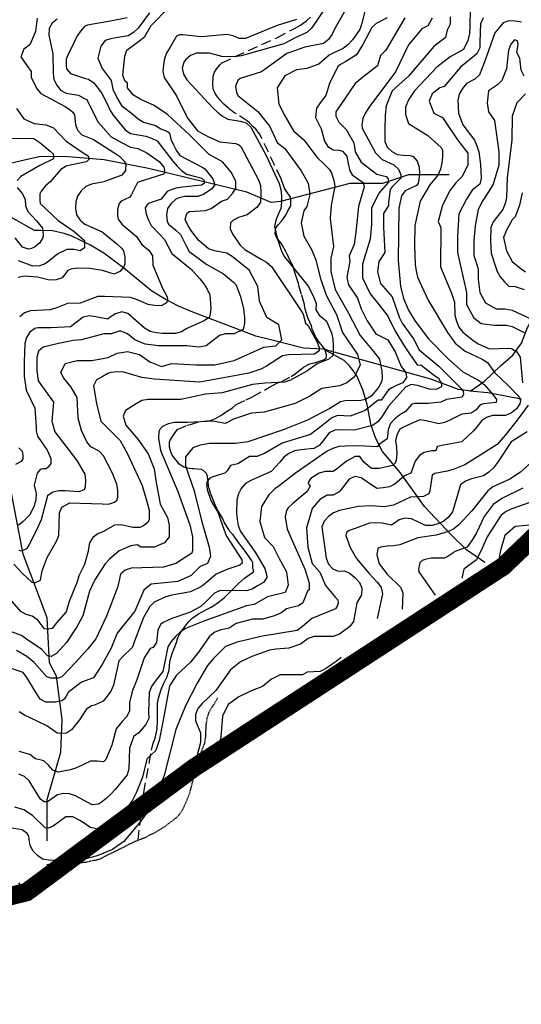
# Model space of a CAD drawing. Extents: x 292268 to 346023, y 6243659 to 6278425.
# Drawn here: x 304931 to 305743, y 6246296 to 6247889 of the extents above; entities that cross this region are included whole.
import ezdxf

# ---------------------------------------------------------------- set-up
doc = ezdxf.new("R2010")
doc.units = 0
doc.header["$LTSCALE"] = 2.5
doc.header["$MEASUREMENT"] = 0
for name, pattern in [('DASHDOT2', [0.5, 0.25, -0.125, 0, -0.125]), ('DASHED', [0.75, 0.5, -0.25]), ('HIDDEN', [9.525, 6.35, -3.175])]:
    doc.linetypes.add(name, pattern=pattern)
for name, color, linetype in [('CALL-NO-PAV', 30, 'DASHED'), ('HUELLAS', 42, 'HIDDEN'), ('INDICES', 11, 'CONTINUOUS'), ('INTERMEDIAS', 13, 'CONTINUOUS'), ('LIMITE-COMUNAL', 7, 'DASHDOT2'), ('QUEBRADAS', 171, 'CONTINUOUS')]:
    doc.layers.add(name, color=color, linetype=linetype)

msp = doc.modelspace()

# ---------------------------------------------------------------- linework, layer by layer
at = {"layer": 'CALL-NO-PAV', "elevation": 450}
msp.add_lwpolyline([(304975, 6246522.3), (304984.2, 6246523.6), (304992.5, 6246524.2), (305000.5, 6246525.1), (305013.4, 6246525), (305019, 6246525), (305027.3, 6246525.2), (305036.6, 6246526.2), (305042.6, 6246527.4), (305048.9, 6246529.1), (305054.8, 6246529.7), (305060.1, 6246531.3), (305064.5, 6246533.3), (305070.4, 6246536.5), (305083.4, 6246542.7), (305092, 6246547), (305101.7, 6246551.9), (305111.7, 6246557.1), (305122.6, 6246562), (305134.6, 6246566.2), (305142.6, 6246570.8), (305147.9, 6246573.1), (305150.9, 6246574.7), (305157.2, 6246578.6), (305164.8, 6246583.2), (305170.5, 6246587.5), (305175.8, 6246591.4), (305185.1, 6246598.6), (305189.5, 6246603.6), (305195.5, 6246612.5), (305199.9, 6246622.7), (305205.3, 6246634.9), (305209.3, 6246649.1), (305211.7, 6246659.7), (305214.8, 6246670), (305217.5, 6246679.9), (305220.6, 6246691.4), (305223.3, 6246700), (305226.7, 6246708.9), (305230.4, 6246718.5), (305232.1, 6246727.8), (305232.5, 6246738.4), (305232.9, 6246748.3), (305234.6, 6246759.6), (305237.7, 6246768.8), (305241.7, 6246776.1), (305246.1, 6246782.3), (305250.1, 6246789.6), (305251.1, 6246792.2)], dxfattribs=at)
at = {"layer": 'HUELLAS', "elevation": 450}
msp.add_lwpolyline([(305122.6, 6246562), (305131.8, 6246638.8), (305144.5, 6246707.5), (305146.9, 6246718.8), (305150, 6246726.7), (305153.4, 6246741.9), (305153.8, 6246754.8), (305153.9, 6246770.4), (305153.9, 6246774.7), (305154, 6246783.3), (305155.4, 6246791.6), (305160.1, 6246805.8), (305163.8, 6246814.7), (305169.9, 6246826.6), (305172.9, 6246837.2), (305174, 6246849.7), (305175.4, 6246856.7), (305178.4, 6246865.3), (305180.8, 6246871.9), (305184.8, 6246881.5), (305187.2, 6246889.7), (305191.6, 6246898.6), (305197.9, 6246906.5), (305204.3, 6246915.1), (305210.3, 6246921), (305220.6, 6246928.2), (305226.3, 6246931.5), (305234.2, 6246935.7), (305240.9, 6246938.7), (305249.9, 6246944.6), (305255.2, 6246948.5), (305261.9, 6246954.1), (305266.5, 6246958.4), (305271.2, 6246963.3), (305274.5, 6246966.6), (305280.2, 6246972.5), (305284.9, 6246977.1), (305294.9, 6246985.7), (305302.5, 6246990.9), (305309.2, 6246996.2), (305309.5, 6246999.5), (305308.6, 6247001.5), (305308.6, 6247008.1), (305308.3, 6247010.7), (305306, 6247014.7), (305303.4, 6247018.7), (305294.9, 6247031), (305287, 6247041.4), (305280.1, 6247050.7), (305276.8, 6247055.7), (305271.2, 6247061), (305269.3, 6247064.7), (305262.7, 6247075.3), (305259.1, 6247082.6), (305251, 6247096.9), (305247.4, 6247104.2), (305243.1, 6247115.2), (305239.9, 6247123.2), (305237.6, 6247130.8), (305236.7, 6247135.4), (305236, 6247142.7), (305235.7, 6247145.4), (305234.8, 6247151), (305233.5, 6247155), (305228.9, 6247159.7), (305225.3, 6247161.7), (305213, 6247162.8), (305209.4, 6247162.8), (305205.1, 6247163.1), (305202.4, 6247163.8), (305196.5, 6247165.2), (305193.8, 6247166.9), (305188.6, 6247170.9), (305186.3, 6247173.9), (305181.3, 6247179.9), (305177.7, 6247184.9), (305175.5, 6247190.2), (305175.1, 6247192.2), (305173.5, 6247197.5), (305173.5, 6247199.1), (305173.6, 6247205.8), (305174.6, 6247209.1), (305182.6, 6247221.6), (305186.3, 6247226.2), (305201.9, 6247233.4), (305208.9, 6247235), (305220.2, 6247238.5), (305223.5, 6247239.2), (305240.1, 6247240.7), (305247.7, 6247244), (305256.3, 6247249.2), (305264.3, 6247254.5), (305275.3, 6247261.3), (305281.3, 6247266.6), (305297.6, 6247274.4), (305307.9, 6247279.3), (305327.2, 6247290.1), (305335.5, 6247294.7), (305348.5, 6247301.9), (305354.1, 6247303.5), (305370.4, 6247312), (305377.4, 6247316.9), (305386.4, 6247324.1), (305390.4, 6247327.4), (305399, 6247332), (305402.7, 6247333), (305410, 6247334.6), (305413.3, 6247335.9), (305419.3, 6247337.8), (305422.9, 6247339.1), (305427.2, 6247341.7), (305427.9, 6247345), (305427.9, 6247347.3), (305425, 6247356.6), (305423.4, 6247358.6), (305419.4, 6247363.3), (305418.5, 6247364.6), (305413.9, 6247370), (305409.6, 6247376.6), (305404.4, 6247388.6), (305403.1, 6247393.9), (305397.9, 6247406.2), (305396.6, 6247410.5), (305392.7, 6247423.1), (305391.8, 6247428.4), (305387.2, 6247444.7), (305385.6, 6247450.3), (305383, 6247459.3), (305382.1, 6247462.6), (305378.5, 6247473.9), (305376.9, 6247478.9), (305373, 6247491.5), (305369.1, 6247498.1), (305364.5, 6247509.1), (305361.6, 6247514.4), (305355.7, 6247525.4), (305354, 6247527.7), (305348.5, 6247534.7), (305346.2, 6247538.7), (305344.5, 6247542.7), (305344.6, 6247544), (305345.6, 6247552.9), (305349.6, 6247557.5), (305355, 6247563.5), (305356.3, 6247565.4), (305361.7, 6247573.4), (305365, 6247580), (305369.7, 6247588.2), (305370.1, 6247592.2), (305370.1, 6247599.1), (305369.1, 6247602.1), (305362.3, 6247612.4), (305359, 6247617.8), (305354.1, 6247632), (305319.2, 6247704.8), (305313.3, 6247712.1), (305308.7, 6247716.1), (305302.8, 6247722.5), (305299.8, 6247725.1), (305281.7, 6247737.2), (305277.4, 6247739.5), (305270.8, 6247744.6), (305268.8, 6247746.2), (305264.6, 6247749.9), (305261.6, 6247752.9), (305254.7, 6247759.9), (305251.7, 6247763.9), (305247.8, 6247769.2), (305246.2, 6247772.6), (305244.5, 6247775.9), (305243.9, 6247778.5), (305243.6, 6247784.2), (305244.4, 6247798.1), (305246.1, 6247804.3), (305249.1, 6247809), (305254.8, 6247816.5), (305258.1, 6247819.8), (305347.1, 6247860.3), (305375.7, 6247875.3), (305382, 6247878.6), (305385.7, 6247880.8), (305390, 6247884.1), (305395, 6247887.4), (305401.7, 6247893.6)], dxfattribs=at)
at = {"layer": 'INDICES', "linetype": 'Continuous'}
for points, elevation in [([(304921.3, 6247008.4), (304935.4, 6246993.4), (304950.5, 6246979.4), (304955.5, 6246978.4), (304964.4, 6246982.3), (304967.5, 6246997.5), (304975.3, 6247019), (304990.4, 6247045.4), (304994.4, 6247054.6), (304995.3, 6247091.3), (304999, 6247100.6), (305012.3, 6247107.8), (305064.6, 6247106.1), (305074.8, 6247105.4), (305084.5, 6247108.6), (305088.4, 6247111.9), (305089.8, 6247116.8), (305089.9, 6247127.4), (305088, 6247137.7), (305080.5, 6247156.6), (305066.4, 6247183.5), (305059.5, 6247191.2), (305046, 6247198.2), (305039.4, 6247206.2), (305031, 6247224.8), (305025.8, 6247244.7), (305023.9, 6247278), (305014.3, 6247294.8), (305002.3, 6247309.2), (304997.5, 6247318.8), (305004.7, 6247333.2), (305023.9, 6247338), (305047.9, 6247338), (305074.3, 6247342.8), (305088.7, 6247350), (305105.5, 6247352.3), (305124.7, 6247347.6), (305141.5, 6247335.6), (305160.7, 6247328.4), (305177.5, 6247333.2), (305215.9, 6247330.8), (305247.1, 6247330.8), (305278.3, 6247338), (305326.3, 6247359.5), (305345.6, 6247361.9), (305355.2, 6247371.5), (305350.4, 6247395.5), (305331.1, 6247407.5), (305319.1, 6247433.9), (305316.7, 6247457.9), (305302.3, 6247484.3), (305275.1, 6247506.1), (305266.2, 6247511.5), (305246.4, 6247515.3), (305236.5, 6247518.7), (305221, 6247532), (305214.5, 6247540), (305208.6, 6247548.3), (305203, 6247556.9), (305198.8, 6247565.9), (305201.5, 6247575.8), (305205.5, 6247579.1), (305231.6, 6247580.9), (305240.9, 6247584.2), (305257.9, 6247596), (305267.5, 6247599.2), (305275.7, 6247608), (305280.7, 6247616.2), (305280.7, 6247628.2), (305273.5, 6247642.6), (305259.1, 6247659.3), (305237.5, 6247671.3), (305206.3, 6247702.5), (305170.3, 6247736.1), (305148.7, 6247750.5), (305127.1, 6247760.1), (305115.1, 6247767.3), (305105.5, 6247779.3), (305105.5, 6247786.5), (305101, 6247790.3), (305098.1, 6247799.9), (305100.9, 6247830.7), (305104.6, 6247840.3), (305125.3, 6247855.7), (305133.3, 6247862.3), (305143.6, 6247880.1), (305172.6, 6247909)], 1200), ([(305525.7, 6247892.7), (305508.1, 6247883.5), (305501.1, 6247876.6), (305486.7, 6247849.6), (305476, 6247832.5), (305459, 6247822), (305450.4, 6247816.7), (305446, 6247813.8), (305432.6, 6247786.1), (305426.8, 6247766.6), (305417.5, 6247754.7), (305411.2, 6247746.5), (305409.7, 6247731), (305418.9, 6247712.7), (305424.4, 6247693.1), (305429.9, 6247684.2), (305438.5, 6247679.1), (305448.8, 6247678.1), (305453.7, 6247676.7), (305460.3, 6247668.7), (305462.5, 6247656.8), (305465.5, 6247644.7), (305469.2, 6247638.4), (305483.8, 6247628), (305487.1, 6247625.9), (305488.8, 6247618.9), (305479.3, 6247587.2), (305475.3, 6247545.8), (305472.5, 6247525.7), (305464.5, 6247507.2), (305465.6, 6247498.7), (305460.8, 6247472.3), (305463.2, 6247460.3), (305477.6, 6247438.7), (305483.7, 6247421.6), (305493.3, 6247402.4), (305507.7, 6247380.9), (305526.9, 6247371.3), (305538.9, 6247352.1), (305548.5, 6247328.1), (305554.9, 6247320.2), (305556.8, 6247315.6), (305557.1, 6247310.3), (305551.5, 6247302), (305542.2, 6247298.1), (305533.2, 6247293.6), (305528, 6247290.6), (305516, 6247273.8), (305511.2, 6247273.8), (305490.3, 6247256.8), (305466, 6247248), (305445.5, 6247248.8), (305436.2, 6247245.2), (305420.2, 6247232.1), (305401.6, 6247218.5), (305355.9, 6247204.1), (305339.1, 6247194.5), (305327.1, 6247187.3), (305315.1, 6247182.5), (305303.1, 6247182.5), (305283.9, 6247170.5), (305272.2, 6247167.9), (305266.8, 6247159.3), (305263.2, 6247155.7), (305243.6, 6247149.9), (305239, 6247147.6), (305235.3, 6247144), (305233.3, 6247139.4), (305234.2, 6247129.1), (305241, 6247110.2), (305251.8, 6247092.6), (305262.2, 6247063.4), (305265.5, 6247053.8), (305290.7, 6247015.5), (305291, 6247010.2), (305287.3, 6247006.6), (305267.7, 6247000.5), (305249.2, 6246992.3), (305233.5, 6246978.8), (305225.5, 6246972.3), (305207.3, 6246963.5), (305177.4, 6246958), (305167.5, 6246955.8), (305148.9, 6246947), (305141.6, 6246939.7), (305131.2, 6246922.3), (305117, 6246883.6), (305113.3, 6246874.1), (305098.3, 6246859.6), (305091.3, 6246852), (305084.8, 6246822.3), (305082.8, 6246812.4), (305078.7, 6246802.8), (305072.7, 6246794.6), (305066.1, 6246786.7), (305052.1, 6246780.2), (305047.1, 6246779.2), (305038.8, 6246773.3), (305027.5, 6246756.5), (305014.8, 6246740.4), (305006.8, 6246735.1), (304996.5, 6246734.2), (304991.6, 6246734.9), (304975.1, 6246746.6), (304947.7, 6246760), (304938.5, 6246764), (304929.9, 6246769.7)], 1300), ([(305681.1, 6247892.6), (305677, 6247883), (305675.7, 6247853.3), (305675.7, 6247843.8), (305670.9, 6247834.2), (305644.5, 6247812.6), (305618.1, 6247781.4), (305610.9, 6247779), (305598.9, 6247769.4), (305594.1, 6247757.4), (305601.3, 6247738.2), (305615.7, 6247731), (305639.7, 6247695.1), (305656.5, 6247673.5), (305656.5, 6247654.3), (305646.9, 6247635.1), (305637.3, 6247625.5), (305627.7, 6247613.5), (305615.7, 6247589.5), (305608.5, 6247563.1), (305612.8, 6247553), (305612.3, 6247489.4), (305629.9, 6247447.2), (305635.1, 6247432.6), (305635.6, 6247411.4), (305637.9, 6247401.5), (305641.8, 6247391.9), (305648.4, 6247383.9), (305664.5, 6247370.8), (305673.1, 6247365.1), (305691.5, 6247356.7), (305722, 6247357.8), (305727.3, 6247357.5), (305735.9, 6247352.1), (305741.4, 6247343.5), (305744.8, 6247302.1)], 1400), ([(304925.5, 6247745.7), (304937.5, 6247728.9), (304954.3, 6247721.7), (304973.5, 6247719.3), (304985.5, 6247714.5), (305006.3, 6247692.7), (305035.5, 6247672.7), (305041.7, 6247669), (305043.4, 6247664), (305039.2, 6247659.4), (305015.1, 6247654.8), (305005.9, 6247652.3), (304997.5, 6247647.3), (304980.1, 6247627), (304972.4, 6247620.1), (304965.7, 6247612.2), (304963.7, 6247607.6), (304963.3, 6247597.3), (304963.9, 6247592.3), (304993.2, 6247564.3), (305019.1, 6247546.6), (305035.9, 6247532.2), (305035.9, 6247520.2), (305028.7, 6247515.4), (305019.1, 6247517.8), (305007.1, 6247517.8), (304992.7, 6247510.6), (304978.3, 6247498.7), (304971.1, 6247493.9), (304963, 6247491), (304952, 6247490.5), (304929, 6247499.2)], 1100), ([(305754.1, 6247265.6), (305736.1, 6247241.5), (305717.4, 6247217.5), (305703.7, 6247202.3), (305669.1, 6247179.7), (305651.8, 6247169.3), (305632.9, 6247161.5), (305622.9, 6247158.9), (305603, 6247155), (305598.7, 6247152.4), (305595.2, 6247127), (305593.2, 6247122.3), (305584.5, 6247117.8), (305574, 6247117.5), (305563.4, 6247116.9), (305536.1, 6247103.9), (305521.2, 6247101.3), (305499.7, 6247102.8), (305478.8, 6247101.9), (305448.6, 6247095.2), (305439, 6247091.6), (305430.7, 6247085.7), (305423.7, 6247078.2), (305420.3, 6247068.9), (305427.2, 6247017.9), (305430.8, 6247008.6), (305437.7, 6247000.9), (305446.6, 6246996.9), (305456.9, 6246997.5), (305466.1, 6246993.1), (305474, 6246986.4), (305480.9, 6246978.8), (305484.8, 6246969.5), (305484.4, 6246958.9), (305476.7, 6246945.7), (305471.2, 6246915.6), (305465.2, 6246907.3), (305448.5, 6246894.9), (305438.6, 6246891.6), (305407.8, 6246891.2), (305397.8, 6246888.3), (305385.8, 6246878.8), (305366.6, 6246872.3), (305345.7, 6246871.1), (305335.4, 6246869.5), (305306.9, 6246858.8), (305288.3, 6246850.3), (305272.3, 6246837.5), (305248.6, 6246804.2), (305226.2, 6246782.9), (305219.5, 6246775), (305215.8, 6246765.4), (305215.8, 6246754.8), (305223.8, 6246735.7), (305223.8, 6246729.2), (305223.8, 6246719.9), (305213, 6246678.9)], 1400), ([(305802.9, 6247090.6), (305788.5, 6247088.2), (305769.3, 6247078.7), (305757.3, 6247071.5), (305733.3, 6247069.1), (305716.5, 6247054.7), (305709.3, 6247030.7), (305706.9, 6247016.3), (305713.9, 6247004.9)], 1500), ([(304942.1, 6246477.8), (304929.6, 6246492.8)], 1400)]:
    msp.add_lwpolyline(points, dxfattribs=dict(at, elevation=elevation))
at = {"layer": 'INTERMEDIAS', "linetype": 'Continuous'}
for points, elevation in [([(305434.4, 6247922.5), (305411.9, 6247887.9), (305403.2, 6247875.7), (305395.6, 6247868.8), (305377, 6247860), (305358.7, 6247850.2), (305299.3, 6247833.7), (305289.4, 6247831.1), (305279.4, 6247829.6), (305258.3, 6247830), (305238.4, 6247835.1), (305217.2, 6247835.3), (305207.6, 6247831.7), (305200, 6247824.8), (305196.6, 6247820.9), (305193.9, 6247811.3), (305196.1, 6247801.3), (305201.4, 6247792.4), (305243.4, 6247746.7), (305251, 6247739.7), (305259.2, 6247733.4), (305268.1, 6247728.7), (305278, 6247726.9), (305288, 6247725.5), (305297.5, 6247722.5), (305305.1, 6247715.5), (305329.6, 6247670.6), (305350.8, 6247624.5), (305353.7, 6247614.8), (305355, 6247604.6), (305354.9, 6247594), (305353.5, 6247583.7), (305349.5, 6247574.5), (305345.4, 6247564.9), (305343.7, 6247554.7), (305348.5, 6247534.4), (305355, 6247514.9), (305359.6, 6247505.9), (305398.3, 6247457.6), (305407.4, 6247439.7), (305410.7, 6247430.4), (305410.6, 6247419.8), (305415.9, 6247411.5), (305423.8, 6247404.8), (305427.7, 6247401.5), (305435.5, 6247382.9), (305438.1, 6247372.9), (305438.7, 6247362.7), (305438.6, 6247352.1), (305438.6, 6247346.8), (305431.6, 6247340.2), (305412.7, 6247332.7), (305396, 6247320.9), (305369.4, 6247306.2), (305359.8, 6247303), (305328.4, 6247301.5), (305308.1, 6247299.4), (305258.7, 6247285.5), (305231.9, 6247283.3), (305191.8, 6247275), (305170.6, 6247274.8), (305138.8, 6247274.7), (305128.5, 6247273.2), (305119.6, 6247267.9), (305110.9, 6247262.4), (305102.3, 6247256.8), (305098.2, 6247247.9), (305102.8, 6247233.3), (305122.3, 6247210.8), (305139.1, 6247186.9), (305148.7, 6247162.9), (305151.1, 6247143.7), (305158.3, 6247105.3), (305170.3, 6247083.7), (305172.7, 6247071.7), (305172.7, 6247052.5), (305165.5, 6247043), (305148.7, 6247035.8), (305127.1, 6247035.8), (305120.9, 6247039.8), (305111, 6247037.9), (305091.7, 6247030.1), (305076.1, 6247016.6), (305069.1, 6247009.1), (305052.3, 6246983), (305043.9, 6246964.6), (305033.1, 6246924.9), (305023.3, 6246907.1), (305006.6, 6246881.4), (304990.3, 6246863.7), (304981.8, 6246859.2), (304975.7, 6246859.8), (304966.7, 6246870.5), (304942.1, 6246886.8), (304933.9, 6246892.8), (304890.9, 6246908.4)], 1240), ([(305489.8, 6247903.2), (305485.1, 6247883.1), (305481.7, 6247873.5), (305469.6, 6247856.7), (305462.6, 6247849.1), (305454.6, 6247842.6), (305441.6, 6247836.8), (305432, 6247832), (305415.2, 6247817.6), (305396, 6247810.4), (305379.2, 6247808.1), (305360, 6247798.5), (305348, 6247779.3), (305350.4, 6247752.9), (305360, 6247733.7), (305374.4, 6247709.7), (305391.2, 6247695.3), (305412.8, 6247666.5), (305424.2, 6247655.1), (305431.7, 6247647.6), (305435, 6247643), (305439.6, 6247629.7), (305441.3, 6247619.7), (305435.4, 6247589.3), (305433.8, 6247567.6), (305439.2, 6247522.6), (305434.4, 6247503.4), (305434.4, 6247481.9), (305441.6, 6247453.1), (305463.2, 6247414.7), (305482.4, 6247378.7), (305504, 6247352.3), (305513.6, 6247340.4), (305516, 6247326), (305517.2, 6247320.7), (305517.8, 6247310.5), (305517.4, 6247305.2), (305512.7, 6247295.9), (305506.7, 6247287.7), (305499.7, 6247280.1), (305490.7, 6247274.9), (305480.8, 6247272.7), (305460.2, 6247273.1), (305450.3, 6247271.2), (305433, 6247260.4), (305397.1, 6247241.5), (305359.3, 6247226.5), (305300.5, 6247206.4), (305280.3, 6247203.6), (305238, 6247203.5), (305223.1, 6247201.2), (305211.1, 6247196.5), (305199.1, 6247182.1), (305199.1, 6247167.7), (305213.5, 6247126.9), (305225.5, 6247078.9), (305237.5, 6247035.8), (305239.9, 6247021.4), (305235.1, 6247009.4), (305223.1, 6247004.6), (305208.7, 6246990.2), (305187.1, 6246980.6), (305165.5, 6246978.2), (305143.9, 6246975.8), (305131.9, 6246966.2), (305117.5, 6246932.6), (305088.7, 6246896.6), (305079.1, 6246872.7), (305064.7, 6246846.3), (305050.3, 6246824.7), (305031.1, 6246817.5), (305009.5, 6246800.7), (305006.3, 6246794.7), (305003.3, 6246790.4), (304999, 6246787.4), (304989, 6246785.2), (304978.5, 6246784.9), (304973.2, 6246785.3), (304964.3, 6246790), (304953.5, 6246807.3), (304942.7, 6246824.9), (304936.4, 6246832.9), (304907.7, 6246842.7)], 1280), ([(305660.5, 6247908.6), (305659.8, 6247877.5), (305659.4, 6247866.9), (305656.5, 6247855.7), (305649.3, 6247841.4), (305627.7, 6247829.4), (305606.1, 6247812.6), (305570.1, 6247774.2), (305560.5, 6247759.8), (305555.7, 6247747.8), (305555.7, 6247735.8), (305560.5, 6247721.4), (305591.7, 6247702.2), (305613.4, 6247682.9), (305615.4, 6247678.2), (305615.6, 6247667.6), (305614.6, 6247657.4), (305612.2, 6247647.5), (305608.1, 6247637.9), (305594.8, 6247622.1), (305579.4, 6247595.7), (305570.5, 6247556.4), (305570.3, 6247524.6), (305571.4, 6247493.2), (305572.6, 6247482.9), (305575.2, 6247472.9), (305592.1, 6247435.7), (305623.5, 6247383.2), (305636, 6247366.2), (305652.1, 6247353.2), (305679.9, 6247340.1), (305688.4, 6247334.8), (305700.2, 6247318.1), (305722.6, 6247296.4), (305737, 6247281.8), (305740.3, 6247277.8), (305741.6, 6247272.8), (305740.9, 6247267.8), (305735.2, 6247259.6), (305726.9, 6247253.4), (305717.6, 6247248.8), (305696.4, 6247249), (305686.8, 6247246), (305678.5, 6247240.1), (305672.1, 6247231.9), (305665.5, 6247224), (305646.8, 6247206.3), (305617, 6247200.9), (305607, 6247198.6), (305604.8, 6247191.7), (305597.6, 6247191.7), (305585.6, 6247189.3), (305578.4, 6247184.5), (305571.2, 6247174.9), (305564, 6247155.7), (305553.7, 6247151.6), (305538.4, 6247137.9), (305529.4, 6247133.3), (305519.5, 6247131.7), (305509.2, 6247131.1), (305492.4, 6247142.1), (305483.9, 6247148.2), (305473.6, 6247150.2), (305464.6, 6247146), (305451.6, 6247129.5), (305448.3, 6247125.6), (305438.2, 6247120.1), (305428.6, 6247120.1), (305416.6, 6247112.9), (305404.6, 6247098.5), (305395, 6247067.3), (305397.4, 6247036.1), (305404.6, 6247009.7), (305416.6, 6246995.3), (305426.2, 6246973.8), (305442.4, 6246954.5), (305446, 6246950.8), (305446.3, 6246945.5), (305445, 6246940.6), (305442, 6246936.3), (305403.8, 6246920.6), (305388.5, 6246907.2), (305380.2, 6246901), (305323.9, 6246891.8), (305283.1, 6246882.3), (305263.9, 6246875.1), (305244.7, 6246855.9), (305235.1, 6246844.4), (305218.3, 6246816), (305199.5, 6246779.1), (305183.7, 6246740.8), (305164.7, 6246666.4), (305157.2, 6246647.3), (305149.5, 6246628.5), (305140.1, 6246610.7), (305127.3, 6246592.6), (305099.3, 6246559.6), (305081.3, 6246546.6), (305056.1, 6246536.6), (305040.3, 6246532.3), (305007.2, 6246529.4), (304981.3, 6246528.7), (304968.1, 6246530.8), (304959.8, 6246536.8), (304952.6, 6246544.1), (304948, 6246553.1), (304946.4, 6246563), (304945.8, 6246568), (304943.2, 6246572.3), (304935, 6246578.3), (304914.8, 6246581.5)], 1380), ([(305456.1, 6247901.8), (305441.3, 6247875.1), (305436.9, 6247865.8), (305430.9, 6247857.3), (305422.6, 6247851.1), (305392.8, 6247845), (305363.6, 6247834.9), (305322.3, 6247805.1), (305288.1, 6247794.4), (305284.1, 6247791.1), (305280.4, 6247781.9), (305282, 6247771.6), (305284.3, 6247767), (305316.7, 6247740.9), (305336, 6247716.9), (305348, 6247690.5), (305360, 6247680.9), (305386.4, 6247645), (305398.1, 6247625), (305400.8, 6247606.6), (305396, 6247587.4), (305391.2, 6247580.2), (305386.4, 6247561), (305391.2, 6247539.4), (305403.2, 6247517.8), (305410.4, 6247501.1), (305417.6, 6247472.3), (305427.2, 6247443.5), (305444, 6247412.3), (305453.6, 6247383.5), (305477.6, 6247347.6), (305482.4, 6247330.8), (305475.2, 6247316.4), (305472.8, 6247311.6), (305460.8, 6247302), (305448.8, 6247297.2), (305420, 6247292.4), (305400.8, 6247280.4), (305376.8, 6247268.4), (305326.7, 6247254.5), (305306.2, 6247252.7), (305277, 6247243.3), (305268, 6247238.4), (305263.7, 6247235.8), (305244.2, 6247239.9), (305202.4, 6247237.5), (305181.3, 6247237.4), (305171.3, 6247235.4), (305162, 6247231.2), (305158.3, 6247227.6), (305156, 6247223), (305155.6, 6247212.4), (305158.8, 6247192.2), (305186.8, 6247126.1), (305206.2, 6247072.3), (305210.7, 6247052.4), (305210.7, 6247041.8), (305210.6, 6247031.2), (305209.6, 6247026.3), (305183.9, 6247009.3), (305164, 6247003.8), (305111.4, 6247002.2), (305101.8, 6246998.9), (305094.1, 6246992), (305089.7, 6246972.2), (305071.5, 6246924.3), (305058.7, 6246896.6), (305054, 6246887.7), (305041, 6246871.6), (305021.5, 6246849.3), (304999.3, 6246826.2), (304993.1, 6246824), (304981.3, 6246824), (304974.6, 6246826.2), (304954.3, 6246849.3), (304942.3, 6246858.9), (304925.5, 6246868.5)], 1260), ([(305140.9, 6247900.7), (305122.5, 6247876), (305115.2, 6247868.7), (305106.6, 6247863.2), (305086.3, 6247860.3), (305076.4, 6247857.7), (305069.5, 6247856), (305062.3, 6247846.4), (305057.5, 6247827.2), (305064.7, 6247810.4), (305079.1, 6247791.3), (305081.5, 6247776.9), (305088.7, 6247762.5), (305095.9, 6247750.5), (305114.9, 6247735.9), (305122.8, 6247729.3), (305131.4, 6247723.6), (305150.9, 6247718.5), (305159.5, 6247713.1), (305169.1, 6247709.1), (305173.3, 6247706.4), (305175.6, 6247696.4), (305179.8, 6247687.1), (305184.4, 6247678.2), (305190.3, 6247669.9), (305226.6, 6247651.1), (305230.9, 6247648), (305243.7, 6247631.7), (305246.9, 6247622.4), (305241.6, 6247615.5), (305228.9, 6247607), (305219.6, 6247603.1), (305198.4, 6247603.2), (305188.5, 6247601), (305183.9, 6247599), (305176.2, 6247592.1), (305170.2, 6247583.9), (305168.4, 6247573.6), (305169.7, 6247563.4), (305171.6, 6247558.7), (305183.5, 6247548.7), (305191.1, 6247541.7), (305200.2, 6247523.4), (305205.4, 6247514.4), (305234.1, 6247493.1), (305260.8, 6247478), (305277, 6247464.6), (305280.6, 6247460.9), (305288.4, 6247441.7), (305293.2, 6247421.8), (305295.1, 6247407.5), (305295.1, 6247397.9), (305292.7, 6247388.3), (305278.3, 6247381.1), (305271.1, 6247381.1), (305263.9, 6247381.1), (305254.3, 6247378.7), (305232.7, 6247361.9), (305220.7, 6247359.5), (305201.5, 6247361.9), (305182.3, 6247361.9), (305155.9, 6247361.9), (305134.3, 6247364.3), (305117.5, 6247371.5), (305105.5, 6247381.1), (305093.5, 6247385.9), (305079.1, 6247381.1), (305067.1, 6247381.1), (305031.1, 6247371.5), (305017.7, 6247370.4), (304993.8, 6247365.6), (304968.9, 6247359.5), (304961.3, 6247352.9), (304958.5, 6247343), (304958.7, 6247321.8), (304960.6, 6247304.9), (304985.5, 6247270.8), (304983.1, 6247239.6), (304987.9, 6247222.8), (305023.6, 6247176.3), (305036.4, 6247154), (305037.6, 6247143.8), (305036.9, 6247133.5), (305035.2, 6247128.5), (305025.9, 6247125.3), (305005, 6247127.1), (304994.4, 6247127.2), (304984.5, 6247124.9), (304976.2, 6247119), (304965.6, 6247080), (304957.2, 6247061.5), (304946.4, 6247040.1), (304941.9, 6247033.3), (304934.1, 6247029.4), (304930.1, 6247030.5)], 1180), ([(305379.2, 6247889.6), (305348, 6247880), (305296.3, 6247858.9), (305286, 6247859.3), (305276.4, 6247863.3), (305266.5, 6247865.7), (305225.4, 6247862), (305194.7, 6247864.9), (305189.4, 6247864.9), (305184.7, 6247862.6), (305174.6, 6247844.8), (305169.3, 6247836.2), (305165.6, 6247826.7), (305163.5, 6247816.4), (305162.8, 6247805.8), (305165, 6247795.9), (305185, 6247766.3), (305198.1, 6247738.7), (305203, 6247729.7), (305218.7, 6247709.4), (305236.5, 6247700), (305255, 6247691.6), (305280.2, 6247689.1), (305285.1, 6247687.7), (305289.1, 6247684.4), (305317.8, 6247630.5), (305320.8, 6247620.9), (305321.3, 6247610.3), (305320.9, 6247594.4), (305315.5, 6247585.9), (305299.2, 6247573.7), (305285, 6247569.2), (305276, 6247564.6), (305272.3, 6247561), (305271.9, 6247551.1), (305275.8, 6247541.8), (305288, 6247524.8), (305295.5, 6247517.8), (305321.6, 6247501.7), (305330.5, 6247497), (305338.4, 6247490.3), (305384.6, 6247421.8), (305389.8, 6247413.2), (305393.4, 6247398.6), (305397.3, 6247395.2), (305412, 6247368.6), (305415.6, 6247359), (305415.9, 6247353.7), (305408.3, 6247348.1), (305366.2, 6247347.1), (305356.2, 6247345.5), (305330.3, 6247328.8), (305321.3, 6247323.9), (305302.1, 6247317.4), (305252.3, 6247308.5), (305222.2, 6247303.1), (305149, 6247307.6), (305128.8, 6247310.3), (305099.4, 6247319.2), (305088.8, 6247319.6), (305078.6, 6247318.3), (305073.6, 6247316.7), (305064.7, 6247311.6), (305055.1, 6247306.8), (305050.3, 6247297.2), (305055.1, 6247268.4), (305062.3, 6247239.6), (305083.9, 6247218), (305093.5, 6247208.4), (305105.5, 6247186.9), (305129.3, 6247135.5), (305138, 6247106), (305140.3, 6247096), (305140.8, 6247085.8), (305140.5, 6247080.5), (305138.5, 6247075.8), (305130.1, 6247069.9), (305125.5, 6247068), (305114.9, 6247067.7), (305094.7, 6247072.2), (305084.5, 6247071.6), (305066.8, 6247061.4), (305057.5, 6247057.5), (305049.5, 6247051.3), (305044.2, 6247042.7), (305041.4, 6247027.5), (305035.7, 6247008), (305026.6, 6246989.5), (305023.9, 6246979.6), (305011.1, 6246948), (305006, 6246931.1), (304990.3, 6246913.2), (304983.5, 6246904.2), (304977.3, 6246903.1), (304971.2, 6246903.6), (304960.5, 6246917.7), (304951.3, 6246924.2), (304941.4, 6246927.2), (304932.5, 6246931.9), (304905.9, 6246962.9)], 1220), ([(305627.7, 6247894.1), (305627.7, 6247882.1), (305622.9, 6247872.5), (305620.5, 6247860.5), (305601.3, 6247846.2), (305560.5, 6247798.2), (305534.1, 6247774.2), (305524.5, 6247750.2), (305522.4, 6247734.8), (305521.9, 6247713.6), (305522.1, 6247692.4), (305525.7, 6247683.2), (305533.3, 6247676.2), (305542.2, 6247671.5), (305552.4, 6247670.1), (305563, 6247669.7), (305568, 6247668.3), (305574.5, 6247660.6), (305577.8, 6247651), (305578, 6247640.4), (305577, 6247630.2), (305575.9, 6247625.2), (305573.2, 6247620.9), (305555, 6247612.8), (305549, 6247604.5), (305544.9, 6247584.4), (305543.6, 6247499.6), (305547.6, 6247458.2), (305552.4, 6247438.3), (305560.6, 6247419.4), (305571, 6247401.8), (305592.7, 6247372.8), (305625.2, 6247340.2), (305648.6, 6247319.8), (305675.3, 6247305.1), (305683.5, 6247298.7), (305697, 6247283.1), (305702.9, 6247274.7), (305702.2, 6247269.8), (305691.9, 6247268.9), (305681.7, 6247267.9), (305676.7, 6247266.3), (305670, 6247258.4), (305661.7, 6247252.8), (305646.5, 6247251.3), (305628.2, 6247241.8), (305618.9, 6247237.9), (305609.3, 6247235.3), (305589.1, 6247240.1), (305578.9, 6247241.8), (305560.3, 6247234), (305551, 6247229.8), (305546.6, 6247226.8), (305541.6, 6247217.9), (305539.6, 6247208), (305541.1, 6247197.7), (305541.7, 6247187.2), (305540.3, 6247176.9), (305538.6, 6247171.9), (305535, 6247168.3), (305512.7, 6247163.2), (305500.7, 6247163.2), (305488.7, 6247172.8), (305481.5, 6247182.4), (305474.3, 6247182.4), (305459.9, 6247175.2), (305445.5, 6247163.2), (305438.2, 6247158.4), (305425.3, 6247158.2), (305415.7, 6247155.6), (305407.1, 6247150.4), (305402.7, 6247147.7), (305399.4, 6247143.8), (305398, 6247138.8), (305401.3, 6247134.8), (305396.6, 6247125.9), (305373, 6247106.6), (305365.7, 6247099.3), (305363, 6247095.1), (305360.9, 6247085.1), (305364.1, 6247064.9), (305393.1, 6246999.5), (305399.6, 6246977.6), (305399.8, 6246967), (305396.7, 6246964.9), (305389.5, 6246945.7), (305382.3, 6246940.9), (305363.1, 6246936.1), (305353.5, 6246928.9), (305341.5, 6246924.1), (305324.7, 6246919.3), (305307.9, 6246919.3), (305281.5, 6246912.2), (305269.9, 6246904.7), (305255, 6246901.8), (305245.7, 6246897.6), (305237.7, 6246891), (305220.3, 6246866), (305207.3, 6246849.9), (305192.3, 6246835.7), (305184.7, 6246828.8), (305173.3, 6246811.7), (305162.6, 6246753), (305156.8, 6246722.8), (305151.1, 6246706.9), (305142.4, 6246698.3), (305136.7, 6246692.6), (305129.5, 6246663.8), (305120.1, 6246639.4), (305113.5, 6246626.7), (305094.3, 6246600.4), (305077.5, 6246583.6), (305060.7, 6246578.8), (305044.9, 6246582.2), (305036.7, 6246588.2), (305028.1, 6246593.6), (305016.7, 6246599.3), (305005.5, 6246599.3), (304985.2, 6246584.7), (304977.4, 6246581.4), (304972.3, 6246581.9), (304951.5, 6246601.6), (304937.8, 6246610.8), (304923.3, 6246615.2)], 1360), ([(304959.1, 6247892), (304956.7, 6247870.4), (304949.5, 6247853.6), (304947.1, 6247848.8), (304937.5, 6247841.6), (304932.7, 6247829.6), (304942.3, 6247815.2), (304949.5, 6247805.7), (304949.5, 6247796.1), (304959.1, 6247776.9), (304965.2, 6247770.1), (305004.4, 6247749), (305013, 6247743.3), (305017, 6247739.9), (305019.9, 6247735.6), (305021.4, 6247720), (305024.7, 6247710.8), (305031.6, 6247703.4), (305050.4, 6247695.7), (305084.7, 6247673.6), (305093.3, 6247667.9), (305100.2, 6247660.6), (305102.8, 6247656.2), (305102.4, 6247645.6), (305096.4, 6247637.7), (305067.2, 6247627), (305047.3, 6247623.5), (305038, 6247619.3), (305030.3, 6247612.4), (305024.3, 6247604.1), (305021.6, 6247594.5), (305021.2, 6247584), (305023.1, 6247573.7), (305028.6, 6247565), (305036.5, 6247558.7), (305064.3, 6247546.2), (305088.3, 6247526.5), (305095.9, 6247519.5), (305099.2, 6247515.5), (305101.1, 6247505.2), (305101, 6247494.6), (305099.6, 6247489.7), (305093, 6247481.8), (305084, 6247477.9), (305064.8, 6247483.6), (305045, 6247487.1), (305023.8, 6247487.6), (305013.5, 6247486), (305008.9, 6247483.7), (304999.5, 6247471.5), (304989.9, 6247468.3), (304979.3, 6247468), (304959.5, 6247472.8), (304938.6, 6247474.3), (304928.7, 6247472.3)], 1120), ([(305105.1, 6247892.3), (305080.6, 6247887.5), (305040.8, 6247880.5), (305036.1, 6247878.6), (305029.1, 6247871), (305023.4, 6247862.4), (305014.7, 6247843.9), (305009.7, 6247835), (305006.3, 6247825.5), (305006.2, 6247814.9), (305006.8, 6247809.9), (305013.4, 6247802.2), (305037.5, 6247794.4), (305042.5, 6247793.4), (305050.7, 6247787.4), (305063.2, 6247771.1), (305072.7, 6247753.1), (305076.9, 6247743.8), (305082.2, 6247735.2), (305101.9, 6247711.5), (305110.1, 6247705.5), (305135.2, 6247701), (305144.5, 6247697.7), (305153.7, 6247693.3), (305179, 6247660.7), (305185.6, 6247652.7), (305192.8, 6247645.3), (305201, 6247639.3), (305225.8, 6247633.2), (305229.4, 6247629.5), (305229.4, 6247624.2), (305225.1, 6247621.6), (305194.3, 6247618.5), (305184.3, 6247616.9), (305174.3, 6247613.7), (305169.7, 6247611.4), (305160, 6247599.2), (305150.4, 6247596), (305140.8, 6247592.7), (305136.8, 6247589.4), (305134.1, 6247585.1), (305135.7, 6247574.9), (305139.2, 6247565.2), (305143.8, 6247556.3), (305158.3, 6247541.6), (305165.2, 6247533.9), (305177.3, 6247511.3), (305208.9, 6247485.3), (305222.7, 6247470), (305229.2, 6247462), (305234.5, 6247453.3), (305238.7, 6247444), (305240.2, 6247423.1), (305239.2, 6247412.9), (305238.1, 6247407.9), (305229.8, 6247402), (305201.6, 6247389.6), (305192.9, 6247384.4), (305183.3, 6247381.5), (305162.1, 6247381.6), (305151.9, 6247382.7), (305142, 6247385.1), (305133, 6247390.1), (305106.1, 6247414.1), (305096.1, 6247416.5), (305086.2, 6247413.6), (305077.5, 6247408.1), (305073.5, 6247404.8), (305054, 6247408.9), (305043.8, 6247410.3), (305033.8, 6247408), (305013.2, 6247392.6), (304981.7, 6247390.8), (304960.5, 6247390.7), (304955.6, 6247389.7), (304947.2, 6247383.8), (304941.9, 6247375.2), (304939.2, 6247365.6), (304937.9, 6247335.5), (304937.9, 6247312.5), (304941.3, 6247290), (304955.4, 6247260.8), (304957.6, 6247229.9), (304957.6, 6247224.3), (304959.9, 6247215.3), (304975.6, 6247192.9), (304981.2, 6247179.4), (304981.2, 6247171.5), (304977.8, 6247165.9), (304973.9, 6247162.6), (304968.3, 6247162.6), (304963.8, 6247161.4), (304959.1, 6247155.7), (304954.3, 6247136.5), (304957.7, 6247122.8), (304956.9, 6247112.5), (304954.2, 6247102.6), (304947.5, 6247088.4), (304936.3, 6247077.2), (304929, 6247071.5)], 1160), ([(305598.9, 6247891.7), (305591.7, 6247879.7), (305582.1, 6247874.9), (305560.5, 6247848.6), (305539.5, 6247805.2), (305496.3, 6247747.3), (305490.7, 6247738.7), (305486.3, 6247729.4), (305484.9, 6247719.2), (305485.2, 6247713.9), (305506.8, 6247674), (305517.6, 6247663), (305536.4, 6247654.6), (305544, 6247647.6), (305547.9, 6247638.6), (305548.2, 6247633.3), (305533.8, 6247618.9), (305530.5, 6247614.9), (305528, 6247594.1), (305528, 6247588.8), (305520, 6247575.9), (305519.7, 6247553.5), (305522.1, 6247512.8), (305512.5, 6247498.4), (305510.1, 6247481.6), (305514.9, 6247462.4), (305534.1, 6247440.8), (305546.1, 6247407.2), (305550.2, 6247398.3), (305568.5, 6247373.3), (305577.7, 6247355.4), (305609.6, 6247329), (305645.7, 6247292.4), (305649, 6247288.4), (305649.7, 6247283.4), (305647.3, 6247278.8), (305621.8, 6247275), (305612.5, 6247270.7), (305592, 6247268.2), (305570.8, 6247268.4), (305565.8, 6247267.1), (305555.4, 6247255.2), (305546.5, 6247250), (305538.5, 6247243.5), (305531.5, 6247235.9), (305527.4, 6247226.3), (305526.4, 6247216.1), (305525.7, 6247211.1), (305513, 6247202.3), (305509.7, 6247198.3), (305479.2, 6247199.8), (305458.1, 6247199.3), (305447.8, 6247198.7), (305437.8, 6247195.5), (305428.5, 6247191.3), (305377.3, 6247155.9), (305351.1, 6247135.2), (305343.9, 6247130.4), (305334.3, 6247120.8), (305322.3, 6247101.6), (305319.9, 6247077.6), (305327.1, 6247051.3), (305341.5, 6247036.9), (305351.1, 6247017.7), (305363.1, 6246996.1), (305365.5, 6246974.5), (305360.7, 6246962.5), (305331.9, 6246955.3), (305310.3, 6246943.3), (305298.3, 6246940.9), (305229.3, 6246916.2), (305199.4, 6246904.2), (305190.8, 6246898.3), (305183.4, 6246891.1), (305176.4, 6246883.5), (305170.8, 6246874.9), (305164.9, 6246844.9), (305162.9, 6246834.9), (305150.2, 6246819.1), (305144.5, 6246810.6), (305140.8, 6246801), (305139.2, 6246769.6), (305139.9, 6246758.7), (305135.1, 6246749.1), (305123.1, 6246734.7), (305115.9, 6246729.9), (305108.7, 6246710.7), (305107.5, 6246677.4), (305104.7, 6246667.5), (305085.4, 6246643.8), (305078.4, 6246636.3), (305070.7, 6246629.4), (305062.7, 6246622.8), (305058.4, 6246620.2), (305048.1, 6246618.9), (305021.4, 6246633.4), (305011.8, 6246636.7), (305001.6, 6246637.5), (304992, 6246634.9), (304976.2, 6246624), (304970.6, 6246624), (304964.4, 6246628), (304946.1, 6246657.7), (304938.5, 6246664.7), (304929.3, 6246668.4)], 1340), ([(305554.3, 6247892.5), (305523.5, 6247840.1), (305514.9, 6247831.8), (305510.1, 6247815), (305486.1, 6247795.8), (305474.1, 6247786.2), (305442.9, 6247740.6), (305442.9, 6247733.4), (305447.7, 6247723.8), (305459.7, 6247711.8), (305471.7, 6247690.3), (305474.1, 6247675.9), (305483.7, 6247659.1), (305509.2, 6247639.6), (305524, 6247635.5), (305527.6, 6247631.8), (305527.9, 6247626.5), (305512.5, 6247608.7), (305500.5, 6247584.7), (305500.5, 6247572.7), (305500.5, 6247558.3), (305498.1, 6247534.4), (305488.5, 6247503.2), (305486.1, 6247493.6), (305486.1, 6247472), (305498.1, 6247445.6), (305512.5, 6247428.8), (305526.9, 6247409.6), (305538.9, 6247385.7), (305553.3, 6247361.7), (305562.9, 6247347.3), (305574.9, 6247330.5), (305580.5, 6247330.9), (305600.6, 6247315.2), (305609.1, 6247309.5), (305614, 6247300.9), (305614, 6247295.6), (305605, 6247291.3), (305594.4, 6247291.4), (305574.9, 6247297.5), (305564.7, 6247298.9), (305555.7, 6247294.6), (305528, 6247264), (305517.3, 6247246.6), (305510.6, 6247238.7), (305502.3, 6247232.8), (305472.5, 6247225.4), (305451.3, 6247225.9), (305441, 6247225.3), (305431.7, 6247221), (305419.4, 6247204.6), (305415.7, 6247200.6), (305407.1, 6247195.4), (305386.2, 6247193.5), (305375.9, 6247192), (305366.6, 6247187.7), (305358.3, 6247181.8), (305351.9, 6247173.6), (305345.3, 6247165.7), (305338.3, 6247158.1), (305314.7, 6247148), (305305.4, 6247143.8), (305296.4, 6247138.9), (305289.7, 6247131), (305285, 6247122.1), (305282.3, 6247112.5), (305282.2, 6247091.3), (305282.8, 6247080.7), (305284.7, 6247070.8), (305288.3, 6247061.2), (305311.9, 6247027.6), (305327.6, 6247001.3), (305330.5, 6246991.7), (305331.1, 6246986.7), (305325.4, 6246978.5), (305316.1, 6246973.2), (305307.5, 6246968), (305297.8, 6246965.1), (305255.5, 6246965.7), (305246.2, 6246961.5), (305231.8, 6246946.7), (305224.2, 6246939.8), (305205.9, 6246930.3), (305177, 6246920.3), (305163.1, 6246914.1), (305159.1, 6246910.8), (305154.7, 6246901.5), (305152.3, 6246881.4), (305146.9, 6246873.8), (305141.9, 6246872.2), (305132.7, 6246857), (305120.7, 6246821), (305113.5, 6246804.2), (305108.7, 6246785), (305108.7, 6246770.6), (305103.9, 6246761.1), (305096.7, 6246753.9), (305087.1, 6246741.9), (305079.9, 6246715.7), (305070.5, 6246692.3), (305066.8, 6246688.6), (305056.2, 6246689.4), (305045.6, 6246689.5), (305023.1, 6246678.7), (305013.1, 6246675.8), (304993.2, 6246671.6), (304984.6, 6246675.3), (304977.7, 6246683), (304970.2, 6246690), (304956.7, 6246693.4), (304947.1, 6246700.6), (304930.3, 6246705.4)], 1320), ([(304991.5, 6247890.5), (304983.5, 6247883.9), (304978.5, 6247875), (304978.1, 6247864.4), (304984.5, 6247834.2), (304985.3, 6247802.8), (304986.2, 6247792.5), (304990.8, 6247783.5), (304997, 6247775.5), (305005.9, 6247770.5), (305026.1, 6247767.4), (305035, 6247762.7), (305039.6, 6247760.3), (305057.6, 6247724.1), (305079.1, 6247700.1), (305095.9, 6247690.5), (305110.3, 6247683.3), (305122.3, 6247680.9), (305136.8, 6247674), (305156.8, 6247659.8), (305164.3, 6247651.1), (305165.2, 6247645.6), (305165.2, 6247641.9), (305163.5, 6247639.4), (305141.8, 6247632.7), (305126, 6247627.7), (305121.8, 6247626.1), (305112, 6247606.8), (305109, 6247602.5), (305100.1, 6247598), (305095.4, 6247596), (305092.1, 6247592.1), (305089, 6247582.5), (305089.3, 6247571.9), (305090.6, 6247566.9), (305096.5, 6247558.6), (305119.8, 6247538.6), (305128.4, 6247525.6), (305140.6, 6247515.9), (305145.8, 6247507.2), (305146.7, 6247492), (305162.3, 6247454.8), (305169.5, 6247441.2), (305170.1, 6247436.2), (305168.4, 6247431.3), (305159.8, 6247426.4), (305149.2, 6247426.8), (305138.9, 6247428.5), (305120.1, 6247436.9), (305110.2, 6247439.9), (305068.2, 6247441.6), (305057.6, 6247441.3), (305029, 6247430.9), (305008.2, 6247430.4), (304989.2, 6247422.9), (304979.6, 6247419.7), (304948.5, 6247418.2), (304938.8, 6247415), (304930.9, 6247408.8)], 1140), ([(305743.5, 6247885.6), (305733.2, 6247887), (305723, 6247887.7), (305713.7, 6247884.2), (305700.3, 6247868.4), (305689.9, 6247839.3), (305682.8, 6247819.5), (305675.4, 6247800.3), (305668, 6247793.1), (305654.4, 6247786.2), (305648, 6247778), (305642.7, 6247769.1), (305640.3, 6247759.2), (305641.1, 6247738.3), (305648.3, 6247719.1), (305667, 6247694.4), (305671.2, 6247685.1), (305674.5, 6247675.5), (305677, 6247655.3), (305678.1, 6247632.7), (305675.7, 6247623.1), (305663.7, 6247613.5), (305654.1, 6247599.1), (305642.1, 6247575.1), (305639.7, 6247539.2), (305639.7, 6247512.8), (305654.1, 6247448), (305654.1, 6247428.8), (305666.1, 6247407.2), (305678.1, 6247397.6), (305699.7, 6247395.2), (305718.9, 6247395.2), (305728.5, 6247392.8), (305747.7, 6247383.3)], 1420), ([(305747.7, 6247798.2), (305742.9, 6247807.8), (305740.5, 6247827), (305735.7, 6247836.6), (305738.1, 6247850), (305736.8, 6247855), (305732.2, 6247857), (305725.9, 6247849.8), (305722.5, 6247840.2), (305718.9, 6247810.2), (305711.7, 6247791), (305704.5, 6247783.8), (305690.1, 6247774.2), (305687.7, 6247755), (305690.1, 6247740.6), (305699.7, 6247726.2), (305706.9, 6247675.9), (305706.9, 6247654.3), (305697.3, 6247623.1), (305690.1, 6247611.1), (305680.5, 6247596.7), (305673.3, 6247582.3), (305668.5, 6247555.9), (305666.1, 6247532), (305666.1, 6247508), (305673.3, 6247486.4), (305673.3, 6247469.6), (305675.7, 6247448), (305685.3, 6247431.2), (305702.1, 6247421.6), (305716.5, 6247421.6), (305728.5, 6247419.2), (305759.7, 6247404.8)], 1440), ([(305750.1, 6247769.4), (305735.7, 6247755), (305728.5, 6247733.4), (305727.8, 6247694.8), (305720.4, 6247633.6), (305719.2, 6247601.9), (305717.1, 6247592), (305713.4, 6247582.4), (305697.7, 6247562.3), (305693.7, 6247553.1), (305692.9, 6247532.2), (305694.4, 6247511.7), (305700.5, 6247491.8), (305704.1, 6247482.1), (305709, 6247473.2), (305715.9, 6247465.5), (305723.1, 6247458.2), (305733.3, 6247457.6), (305747.7, 6247452.8)], 1460), ([(304917, 6247697.9), (304953.7, 6247697), (304963.3, 6247690.7), (304980.4, 6247676.5), (304985, 6247672.3), (304985.9, 6247668.2), (304985.9, 6247664.4), (304963.3, 6247653.6), (304932.5, 6247635.6), (304926.6, 6247629)], 1080), ([(304926.6, 6247618.1), (304935.6, 6247607.7), (304939.8, 6247598.4), (304940.4, 6247588.2), (304944, 6247578.9), (304958.1, 6247563.9), (304968, 6247551.9), (304968.9, 6247541.6), (304968.2, 6247536.6), (304963.1, 6247527.7), (304954.8, 6247521.5), (304950.2, 6247519.2), (304945.2, 6247518.3), (304935.6, 6247521.3), (304923.5, 6247536.3)], 1080), ([(305744.7, 6247609.3), (305739.9, 6247589.5), (305733.3, 6247570.3), (305728.5, 6247565.5), (305718.9, 6247548.7), (305714.1, 6247536.8), (305718.9, 6247515.2), (305728.5, 6247498.4), (305742.9, 6247486.4), (305750.1, 6247481.6)], 1480), ([(305752.7, 6247222.7), (305726.8, 6247206.6), (305704.4, 6247172.7), (305698, 6247164.4), (305690.4, 6247157.5), (305682, 6247151.6), (305662.5, 6247146.5), (305652.8, 6247142.9), (305644.8, 6247136.7), (305631.6, 6247093), (305625.6, 6247084.8), (305617.6, 6247078.2), (305608.6, 6247073.7), (305598.7, 6247070.8), (305588.1, 6247070.8), (305565, 6247081.6), (305554.7, 6247083), (305545.1, 6247080.4), (305532.8, 6247071.6), (305517.9, 6247074.6), (305507.7, 6247075.4), (305497.4, 6247074.8), (305473.8, 6247066), (305464.2, 6247062.8), (305459.9, 6247059.8), (305459.2, 6247054.9), (305466, 6247035.6), (305476.1, 6247017.7), (305496.2, 6246994), (305510.3, 6246979), (305516.2, 6246970.4), (305518.4, 6246960.4), (305509.5, 6246920.6)], 1420), ([(304929.5, 6247196.8), (304935.1, 6247191.2), (304936.2, 6247184.5), (304936.2, 6247178.8), (304933.4, 6247174.3), (304923.9, 6247169.9)], 1140), ([(305765.2, 6247178.2), (305741.9, 6247157.5), (305724.6, 6247146), (305696.7, 6247133.6), (305688.7, 6247127.1), (305663, 6247094.8), (305642, 6247072.1), (305634, 6247065.6), (305625, 6247061), (305605.1, 6247055.2), (305575.3, 6247051.1), (305546.4, 6247039.7), (305536.2, 6247038.1), (305525.6, 6247037.5), (305515.3, 6247035.9), (305510.7, 6247034), (305508.9, 6247023.7), (305513.1, 6247008.8), (305525.6, 6246992.2), (305547.9, 6246970.8), (305551.5, 6246961.5), (305550, 6246935.7)], 1440), ([(305745.3, 6247131.4), (305711.7, 6247114.6), (305697.3, 6247105), (305682.9, 6247085.8), (305670.4, 6247059.3), (305664, 6247048.1), (305658, 6247039.9), (305654.7, 6247035.9), (305635.7, 6247028.8), (305623.1, 6247020.3), (305618.5, 6247018), (305597.3, 6247018.1), (305587.3, 6247016.2), (305582.7, 6247014.3), (305579, 6247010.7), (305576.6, 6247000.7), (305577.2, 6246995.8), (305603.5, 6246958.5)], 1460), ([(305756.8, 6247108.4), (305727.9, 6247097.7), (305718.6, 6247093.8), (305710.3, 6247087.5), (305687.9, 6247052.9), (305679.8, 6247034.1), (305670.4, 6247015.6), (305654.1, 6247003.5), (305650.1, 6247000.2), (305647, 6246985.7)], 1480), ([(305451.2, 6246857.6), (305443.5, 6246850.7), (305426.2, 6246839.2), (305417.2, 6246834.6), (305396.4, 6246833.5), (305388.8, 6246829.5), (305369.6, 6246829.5), (305352.8, 6246829.5), (305338.4, 6246822.3), (305323.9, 6246810.3), (305304.7, 6246803.1), (305285.5, 6246793.5), (305268.7, 6246781.5), (305259.1, 6246762.3), (305256.7, 6246728.8), (305251.9, 6246707.2)], 1420), ([(305309.7, 6246741.4), (305326, 6246761.5), (305352.6, 6246775.9), (305361.3, 6246781.5), (305374.9, 6246796.9), (305383.9, 6246801.8), (305399.8, 6246801.7)], 1440)]:
    msp.add_lwpolyline(points, dxfattribs=dict(at, elevation=elevation))
at = {"layer": 'LIMITE-COMUNAL', "linetype": 'DASHDOT2', "ltscale": 20, "const_width": 30, "elevation": 450}
msp.add_lwpolyline([(307960.8, 6249283.5), (307929.6, 6249233), (307623.8, 6248937.9), (307381.2, 6248589.8), (307433.5, 6248392.2), (307521.9, 6248158.4), (307452.4, 6248050.5), (307234.2, 6247927.3), (307094.2, 6247900.5), (306821.3, 6247836.5), (306482.8, 6247613.5), (306239.1, 6247405.9), (306084.4, 6247229.8), (305868.2, 6247141.6), (305802.9, 6247090.6), (305713.9, 6247004.9), (305213, 6246678.9), (304942.1, 6246477.8), (304267.2, 6246311.2)], dxfattribs=at)
at = {"layer": 'QUEBRADAS', "linetype": 'Continuous', "elevation": 450}
for points in [[(305626.1, 6247638.5), (305560.4, 6247638.6), (305518.1, 6247624.4), (305465.6, 6247624.4), (305353.1, 6247595.5), (305338.2, 6247593.6), (305298.7, 6247610.4), (305139.2, 6247648.8), (305067.9, 6247662.5), (305009.5, 6247667.5), (304964.6, 6247668.2), (304912.7, 6247656), (304796.4, 6247647.9)], [(305743.3, 6247275.4), (305689, 6247285.6), (305665.4, 6247287.9), (305641.4, 6247291.3), (305596.7, 6247307.9), (305423, 6247356.3), (305390.6, 6247357.9), (305337.4, 6247371.3), (305313.5, 6247377.6), (305258, 6247398.2), (305211.4, 6247416), (305188.2, 6247425.8), (305166.3, 6247437.3), (305144.9, 6247450), (305099.6, 6247487.3), (305067, 6247511.7), (305045.6, 6247524.8), (305014.5, 6247539.6), (305002.9, 6247543.7), (304984.1, 6247547.9), (304964.9, 6247548.1), (304954.9, 6247548.2), (304916.7, 6247569.9)], [(304975.4, 6246560.7), (304975.2, 6246627.7), (304997.5, 6246704.1), (304999.9, 6246757.3), (304990.5, 6246827), (304979.4, 6246848.6), (304975.3, 6246921.6), (304936.7, 6247024.8), (304911.5, 6247154.8), (304902.2, 6247190.8), (304870.5, 6247231.7), (304829.7, 6247261.3), (304811.5, 6247278.8), (304802.7, 6247312.4), (304814.4, 6247336.4), (304814.9, 6247362.2), (304811.8, 6247388.3), (304788.1, 6247448.8), (304775.3, 6247469.1)], [(305683.9, 6247010.9), (305654.5, 6247031.6), (305629.9, 6247055.1), (305586.4, 6247101.7), (305546.9, 6247156.6), (305518.1, 6247190.6), (305507.5, 6247211.9), (305500.1, 6247232.8), (305493.3, 6247267), (305486.7, 6247290.3), (305476.6, 6247313.2), (305470.7, 6247321.7), (305464.3, 6247329.8), (305456.4, 6247337.9), (305423, 6247356.3)]]:
    msp.add_lwpolyline(points, dxfattribs=at)
at = {"layer": 'QUEBRADAS', "elevation": 450}
msp.add_lwpolyline([(305660.1, 6247288.6), (305682.8, 6247304.2), (305709.6, 6247329.5), (305729.3, 6247346.4), (305743.4, 6247366.2), (305753.3, 6247391.5), (305770.2, 6247422.5), (305780.1, 6247436.6), (305792.8, 6247464.8), (305802.7, 6247487.3), (305806.9, 6247492.9)], dxfattribs=at)

doc.saveas('drawing.dxf')
